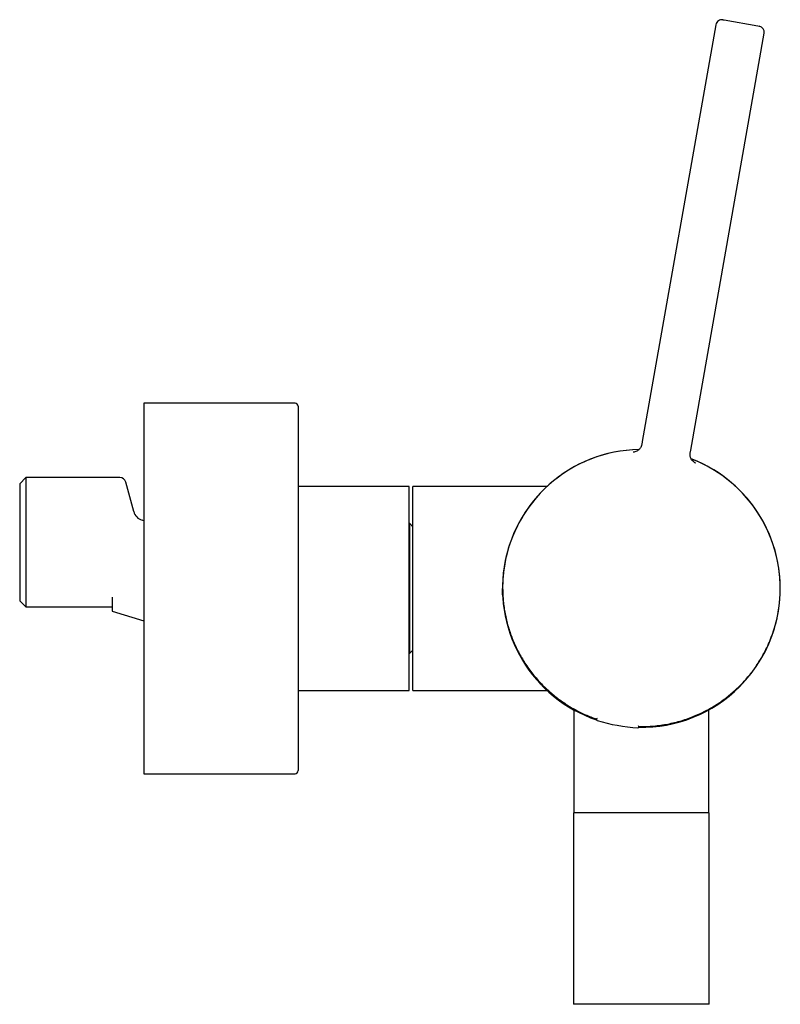
# Model space of a CAD drawing. Units: millimetres. Extents: x -81 to 627, y -231 to 313.
# Drawn here: x 328 to 452, y 154 to 313 of the extents above; entities that cross this region are included whole.
import ezdxf

# ---------------------------------------------------------------- set-up
doc = ezdxf.new("R2010")
doc.units = ezdxf.units.MM

msp = doc.modelspace()

# ---------------------------------------------------------------- linework, layer by layer
at = {"color": 7, "linetype": 'Continuous', "lineweight": 25}
for p, q in [((442.33, 313.06), (442.55, 313.03)), ((442.55, 313.03), (447.99, 312.07)), ((441.17, 312.25), (429.27, 244.74)), ((447.99, 312.07), (448.21, 312.03)), ((437.12, 243.35), (449.02, 310.87)), ((373.02, 250.96), (348.52, 250.96)), ((348.52, 250.96), (348.52, 242.62)), ((373.52, 250.46), (373.52, 242.26)), ((429.27, 244.74), (429.18, 244.25)), ((429.27, 244.74), (429.27, 244.74)), ((348.52, 242.62), (348.52, 190.96)), ((437.03, 242.87), (437.12, 243.35)), ((437.12, 243.35), (437.12, 243.35)), ((373.52, 242.26), (373.52, 191.46)), ((329.42, 238.93), (328.42, 237.93)), ((328.42, 237.93), (328.42, 228.46)), ((344.65, 238.93), (329.42, 238.93)), ((329.42, 238.93), (329.42, 228.46)), ((346.9, 233.41), (345.62, 238.19)), ((391.52, 237.46), (373.52, 237.46)), ((391.52, 210.76), (391.52, 237.46)), ((413.82, 237.46), (392.12, 237.46)), ((392.12, 204.46), (392.12, 237.46)), ((413.82, 237.46), (413.82, 237.46)), ((348.52, 231.94), (348.25, 232.02)), ((391.62, 231.46), (391.52, 231.46)), ((392.12, 230.96), (391.62, 231.46)), ((391.62, 212.9), (391.62, 231.46)), ((328.42, 228.46), (328.42, 218.98)), ((329.42, 228.46), (329.42, 217.98)), ((328.42, 218.98), (329.42, 217.98)), ((343.42, 219.07), (343.42, 217.29)), ((329.42, 217.98), (343.42, 217.98)), ((343.42, 217.29), (348.52, 215.73)), ((391.62, 210.46), (391.62, 212.9)), ((391.52, 204.46), (391.52, 210.76)), ((391.62, 210.46), (392.12, 210.96)), ((391.52, 210.46), (391.62, 210.46)), ((373.52, 204.46), (391.52, 204.46)), ((392.12, 204.46), (413.82, 204.46)), ((418.17, 201.3), (418.17, 184.61)), ((440.07, 184.61), (440.07, 201.3)), ((348.52, 190.96), (373.02, 190.96)), ((418.12, 184.61), (418.12, 153.61)), ((422.95, 184.61), (418.12, 184.61)), ((440.12, 184.61), (422.95, 184.61)), ((440.12, 153.61), (440.12, 184.61)), ((422.95, 153.61), (418.12, 153.61)), ((440.12, 153.61), (422.95, 153.61))]:
    msp.add_line(p, q, dxfattribs=at)
for centre, radius, start, end in [((442.16, 312.08), 1, 80, 170), ((448.04, 311.04), 1, 350, 80), ((373.02, 250.46), 0.5, 360, 90), ((429.12, 220.96), 22.5, 90.9888, 251.0976), ((429.12, 220.96), 22.5, 90.998, 172.4126), ((429.12, 220.96), 22.5, 347.5872, 68.9792), ((429.12, 220.96), 22.5, 315, 68.9907), ((344.65, 237.93), 1, 15, 90), ((348.83, 233.93), 2, 195.1507, 253.0252), ((429.12, 220.96), 22.5, 268.9024, 315), ((421.98, 199.72), 0.156, 93.6624, 253.5666), ((430.42, 228.34), 30, 253.5666, 266.4334), ((428.57, 198.56), 0.156, 266.4334, 66.3376), ((373.02, 191.46), 0.5, 270, 0)]:
    msp.add_arc(centre, radius, start, end, dxfattribs=at)
for points, knots in [([(429.18, 244.25), (429.17, 244.19), (429.14, 244.08), (429.09, 243.95), (429.03, 243.81), (428.95, 243.67), (428.8, 243.5), (428.62, 243.33), (428.37, 243.18), (428.08, 243.08), (427.88, 243.05), (427.77, 243.05), (427.77, 243.05)], [0, 0, 0, 0, 0.056674, 0.115373, 0.150304, 0.232215, 0.315771, 0.461499, 0.609967, 0.80224, 0.99691, 1, 1, 1, 1]), ([(427.77, 243.05), (427.77, 243.05), (427.78, 243.05), (427.79, 243.05), (427.8, 243.05)], [0, 0, 0, 0, 0.2550052, 1, 1, 1, 1]), ([(437.95, 241.25), (437.95, 241.25), (437.85, 241.29), (437.66, 241.39), (437.43, 241.58), (437.25, 241.81), (437.13, 242.03), (437.06, 242.24), (437.03, 242.4), (437.01, 242.55), (437.01, 242.69), (437.03, 242.81), (437.03, 242.87)], [0, 0, 0, 0, 0.0030902, 0.1966122, 0.390035, 0.5372646, 0.6842395, 0.7670441, 0.8497067, 0.8846373, 0.9423838, 1, 1, 1, 1]), ([(437.92, 241.27), (437.93, 241.26), (437.94, 241.26), (437.95, 241.25), (437.95, 241.25)], [0, 0, 0, 0, 0.741603, 1, 1, 1, 1]), ([(406.82, 223.93), (406.8, 223.75), (406.74, 223.21), (406.67, 222.3), (406.64, 221.23), (406.66, 220.18), (406.72, 219.16), (406.83, 218.14), (406.99, 217.12), (407.2, 216.1), (407.45, 215.09), (407.76, 214.08), (408.11, 213.09), (408.51, 212.12), (408.95, 211.17), (409.44, 210.23), (409.97, 209.3), (410.56, 208.4), (411.19, 207.52), (411.87, 206.67), (412.57, 205.87), (413.28, 205.14), (413.99, 204.46), (414.74, 203.81), (415.51, 203.19), (416.33, 202.6), (417.17, 202.04), (418.04, 201.52), (418.93, 201.04), (419.82, 200.61), (420.72, 200.23), (421.4, 199.97), (421.78, 199.84), (421.86, 199.81)], [0, 0, 0, 0, 0.018492, 0.055519, 0.092546, 0.127024, 0.161614, 0.196204, 0.230969, 0.265734, 0.300682, 0.335629, 0.3707, 0.405249, 0.439928, 0.474607, 0.509495, 0.544383, 0.579493, 0.614602, 0.649863, 0.681061, 0.712377, 0.743693, 0.775198, 0.806704, 0.838408, 0.870112, 0.901952, 0.932123, 0.962311, 0.992481, 1, 1, 1, 1]), ([(406.66, 219.64), (406.65, 219.85), (406.63, 220.29), (406.62, 220.73), (406.62, 220.96)], [0, 0, 0, 0, 0.484586, 1, 1, 1, 1]), ([(343.42, 219.55), (343.42, 219.47), (343.42, 219.32), (343.42, 219.15), (343.42, 219.07)], [0, 0, 0, 0, 0.498639, 1, 1, 1, 1]), ([(428.71, 198.61), (428.93, 198.6), (429.54, 198.59), (430.54, 198.63), (431.7, 198.73), (432.84, 198.89), (433.96, 199.11), (435.06, 199.38), (436.15, 199.71), (437.22, 200.09), (438.27, 200.52), (439.26, 200.99), (440.2, 201.49), (441.07, 202.01), (441.92, 202.56), (442.73, 203.15), (443.5, 203.76), (444.25, 204.41), (444.95, 205.07), (445.61, 205.75), (446.23, 206.44), (446.82, 207.16), (447.38, 207.9), (447.9, 208.66), (448.4, 209.44), (448.86, 210.24), (449.36, 211.18), (449.86, 212.28), (450.35, 213.53), (450.77, 214.81), (450.99, 215.69), (451.09, 216.12)], [0, 0, 0, 0, 0.020553, 0.056512, 0.092498, 0.128458, 0.164033, 0.199635, 0.235212, 0.271244, 0.307302, 0.343336, 0.376146, 0.408957, 0.441519, 0.474081, 0.506286, 0.538491, 0.570569, 0.601246, 0.632011, 0.662776, 0.693673, 0.724571, 0.755599, 0.786627, 0.817739, 0.863168, 0.908597, 0.954298, 1, 1, 1, 1]), ([(413.48, 204.79), (413.44, 204.82), (413.34, 204.92), (413.12, 205.14), (412.82, 205.45), (412.59, 205.69), (412.46, 205.84), (412.44, 205.86)], [0, 0, 0, 0, 0.149291, 0.422442, 0.697035, 0.973673, 1, 1, 1, 1]), ([(413.82, 204.46), (413.82, 204.46), (413.81, 204.47), (413.72, 204.55), (413.62, 204.65), (413.52, 204.74), (413.5, 204.77)], [0, 0, 0, 0, 0.261405, 0.572864, 0.886628, 1, 1, 1, 1])]:
    msp.add_open_spline(points, degree=3, knots=knots, dxfattribs=at)

doc.saveas('drawing.dxf')
